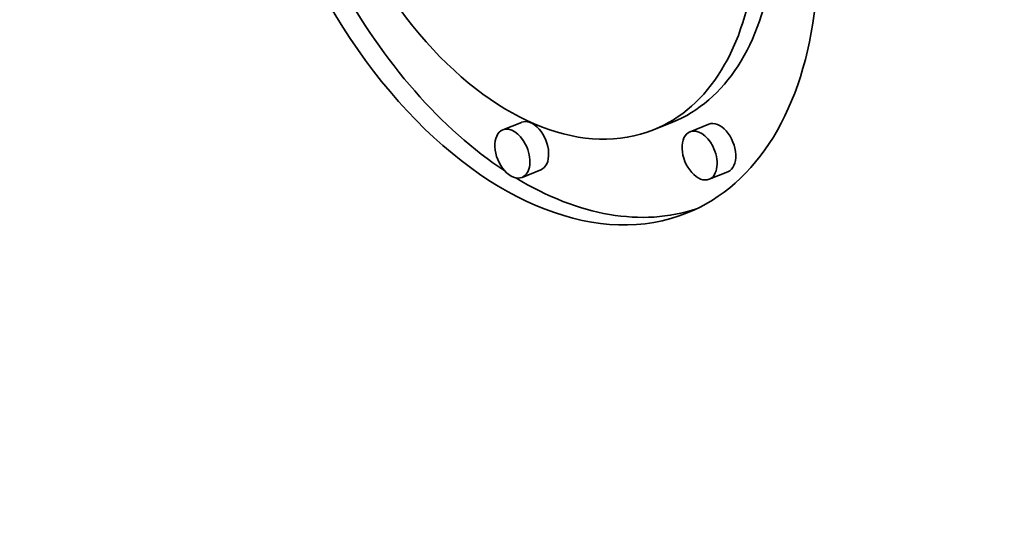
# Model space of a CAD drawing. Extents: x 0 to 10.8, y 0 to 8.3.
# Drawn here: x 7.3 to 7.7, y 6.2 to 6.4 of the extents above; entities that cross this region are included whole.
import ezdxf

# ---------------------------------------------------------------- set-up
doc = ezdxf.new("R2010")
doc.units = 0
doc.header["$MEASUREMENT"] = 0
doc.layers.get('0').update_dxf_attribs({"lineweight": 13})

msp = doc.modelspace()

# ---------------------------------------------------------------- linework, layer by layer
at = {"color": 7, "lineweight": 35, "ltscale": 0.000206667}
for p, q in [((7.54065, 6.38203), (7.53298, 6.37894)), ((7.6024, 6.38207), (7.59473, 6.37898)), ((7.6173, 6.38128), (7.60964, 6.37818)), ((7.54851, 6.36256), (7.54084, 6.35947)), ((7.62516, 6.3618), (7.61749, 6.35871))]:
    msp.add_line(p, q, dxfattribs=at)
at = {"color": 7, "lineweight": 35, "ltscale": 0.03937}
for centre, major_axis, start_param, end_param in [((8.05712, 5.49851), (0.60496, -1.49957), 3.141619, 6.283211), ((7.54365, 6.50556), (0.06482, -0.16067), 3.141706, 6.283299), ((7.54365, 6.50556), (0.05107, -0.12659), 3.141706, 6.283299), ((7.54365, 6.50556), (0.06482, -0.16067), 0.000113, 1.713026), ((7.54365, 6.50556), (0.05107, -0.12659), 0.000113, 1.713026), ((7.55132, 6.50865), (-0.05107, 0.12659), 3.141706, 3.963972), ((7.55132, 6.50865), (-0.06482, 0.16067), 1.75553, 2.413261), ((7.54458, 6.3723), (-0.00393, 0.00974), 3.141706, 6.283299), ((7.53691, 6.3692), (0.00393, -0.00974), 1.713026, 3.141706), ((7.61356, 6.36845), (0.00393, -0.00974), 1.713026, 3.141706), ((7.62123, 6.37154), (-0.00393, 0.00974), 3.141706, 6.283299), ((7.53691, 6.3692), (0.00393, -0.00974), 3.141706, 6.283299), ((7.61356, 6.36845), (0.00393, -0.00974), 3.141706, 6.283299), ((7.53691, 6.3692), (0.00393, -0.00974), 0.000113, 1.713026), ((7.61356, 6.36845), (0.00393, -0.00974), 0.000113, 1.713026), ((7.55132, 6.50865), (-0.06482, 0.16067), 2.452085, 3.102817)]:
    msp.add_ellipse(centre, major_axis=major_axis, ratio=0.616564, start_param=start_param, end_param=end_param, dxfattribs=at)

doc.saveas('drawing.dxf')
